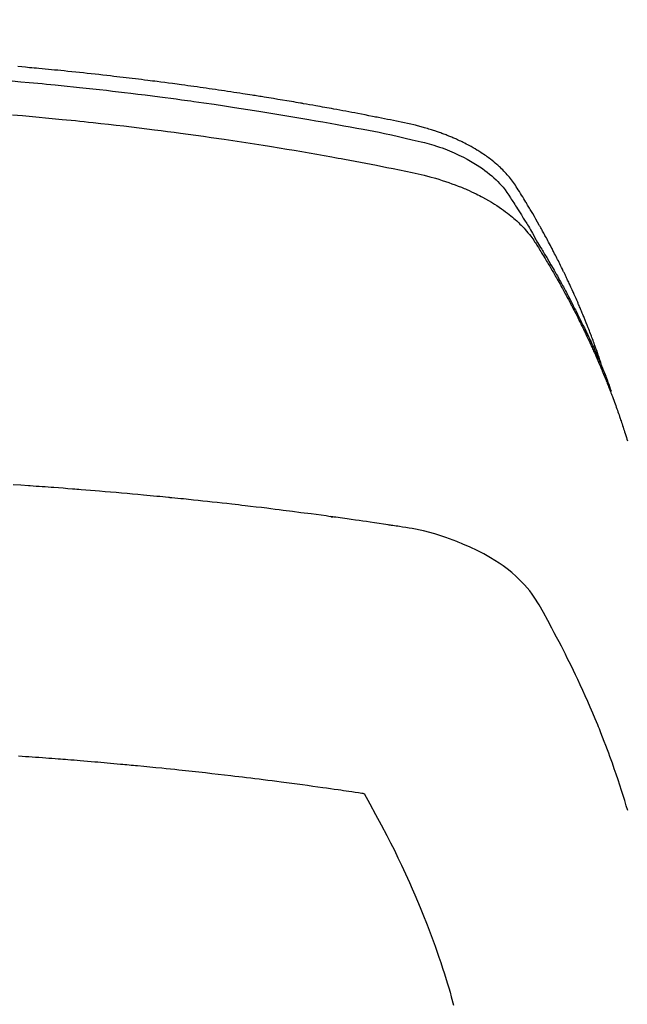
# Model space of a CAD drawing. Extents: x 55896 to 82369, y -33085 to -24215.
# Drawn here: x 71244 to 71259, y -26035 to -26011 of the extents above; entities that cross this region are included whole.
import ezdxf

# ---------------------------------------------------------------- set-up
doc = ezdxf.new("R2010")
doc.units = 0
doc.header["$LTSCALE"] = 50
doc.header["$MEASUREMENT"] = 0
doc.layers.get('0').update_dxf_attribs({"linetype": 'CONTINUOUS'})
doc.layers.add('150-機器', color=8, linetype='CONTINUOUS')
doc.layers.add('160-文字', color=254, linetype='CONTINUOUS')
doc.styles.add('KH001', font='txt')
doc.dimstyles.new('KH1xx030', dxfattribs={"dimscale": 30, "dimtxt": 2, "dimasz": 0.6, "dimexe": 0.3, "dimexo": 1.2, "dimgap": 0.5, "dimtad": 3, "dimdec": 1, "dimdsep": 46, "dimlunit": 6, "dimtxsty": 'KH001', "dimblk": 'DOT', "dimcen": 1, "dimdle": 1, "dimclrd": 256, "dimclre": 256, "dimclrt": 256, "dimadec": 0, "dimazin": 0, "dimtfac": 1, "dimtdec": 1, "dimtix": 1, "dimtmove": 2, "dimatfit": 3, "dimldrblk": 'CLOSEDBLANK', "dimfxl": 1, "dimtolj": 1, "dimtzin": 0, "dimlwd": -1, "dimlwe": -1, "dimarcsym": 0})

# ---------------------------------------------------------------- blocks, each defined once
blk = doc.blocks.new('F402_H')
at = {"layer": '150-機器', "color": 13, "linetype": 'Continuous'}
for points in [[(-21.583, -256.961), (-21.563, -256.897), (-21.543, -256.832), (-21.522, -256.768), (-21.501, -256.704), (-21.483, -256.65), (-21.464, -256.596), (-21.445, -256.543), (-21.426, -256.489), (-21.417, -256.467), (-21.409, -256.445), (-21.401, -256.423), (-21.393, -256.401), (-21.38, -256.365), (-21.367, -256.329), (-21.354, -256.294), (-21.341, -256.258), (-21.329, -256.227), (-21.317, -256.196), (-21.306, -256.165), (-21.294, -256.133), (-21.28, -256.098), (-21.266, -256.062), (-21.252, -256.026), (-21.238, -255.991), (-21.214, -255.929), (-21.189, -255.866), (-21.164, -255.804), (-21.139, -255.742), (-21.128, -255.716), (-21.117, -255.69), (-21.106, -255.663), (-21.095, -255.637), (-21.084, -255.61), (-21.073, -255.583), (-21.062, -255.557), (-21.051, -255.53), (-21.039, -255.503), (-21.028, -255.477), (-21.016, -255.45), (-21.005, -255.423), (-20.997, -255.406), (-20.99, -255.388), (-20.982, -255.37), (-20.975, -255.352), (-20.959, -255.317), (-20.943, -255.282), (-20.928, -255.247), (-20.912, -255.212), (-20.9, -255.185), (-20.888, -255.158), (-20.877, -255.132), (-20.865, -255.105), (-20.849, -255.07), (-20.833, -255.035), (-20.816, -255), (-20.8, -254.965), (-20.788, -254.938), (-20.776, -254.912), (-20.764, -254.885), (-20.751, -254.859), (-20.739, -254.832), (-20.726, -254.806), (-20.714, -254.779), (-20.701, -254.753), (-20.693, -254.735), (-20.685, -254.718), (-20.676, -254.7), (-20.668, -254.682), (-20.659, -254.665), (-20.651, -254.647), (-20.642, -254.63), (-20.634, -254.612), (-20.612, -254.569), (-20.591, -254.525), (-20.569, -254.481), (-20.548, -254.437), (-20.531, -254.402), (-20.513, -254.367), (-20.496, -254.332), (-20.478, -254.297), (-20.46, -254.262), (-20.442, -254.227), (-20.424, -254.192), (-20.406, -254.157), (-20.395, -254.135), (-20.383, -254.113), (-20.372, -254.091), (-20.36, -254.069), (-20.34, -254.03), (-20.319, -253.991), (-20.298, -253.952), (-20.278, -253.913), (-20.259, -253.878), (-20.24, -253.843), (-20.222, -253.809), (-20.203, -253.774), (-20.189, -253.748), (-20.174, -253.722), (-20.16, -253.696), (-20.146, -253.67), (-20.132, -253.644), (-20.117, -253.618), (-20.103, -253.591), (-20.088, -253.565), (-20.078, -253.548), (-20.069, -253.531), (-20.059, -253.514), (-20.049, -253.496), (-20.01, -253.427), (-19.97, -253.357), (-19.931, -253.288), (-19.891, -253.219), (-19.875, -253.193), (-19.86, -253.168), (-19.845, -253.142), (-19.83, -253.116), (-19.815, -253.09), (-19.799, -253.064), (-19.784, -253.039), (-19.769, -253.013), (-19.759, -252.995), (-19.748, -252.978), (-19.738, -252.961), (-19.727, -252.944), (-19.701, -252.901), (-19.675, -252.858), (-19.648, -252.815), (-19.622, -252.772), (-19.596, -252.729), (-19.569, -252.686), (-19.542, -252.644), (-19.516, -252.601), (-19.494, -252.566), (-19.471, -252.531), (-19.448, -252.497), (-19.425, -252.463), (-19.401, -252.43), (-19.376, -252.398), (-19.351, -252.366), (-19.325, -252.334), (-19.3, -252.305), (-19.274, -252.275), (-19.248, -252.246), (-19.221, -252.218), (-19.193, -252.188), (-19.165, -252.16), (-19.136, -252.131), (-19.107, -252.103), (-19.086, -252.084), (-19.064, -252.064), (-19.043, -252.045), (-19.021, -252.026), (-18.983, -251.994), (-18.945, -251.962), (-18.907, -251.931), (-18.868, -251.901), (-18.841, -251.88), (-18.814, -251.86), (-18.787, -251.84), (-18.76, -251.821), (-18.728, -251.799), (-18.697, -251.778), (-18.666, -251.757), (-18.634, -251.736), (-18.61, -251.721), (-18.587, -251.706), (-18.563, -251.691), (-18.539, -251.676), (-18.493, -251.648), (-18.446, -251.621), (-18.399, -251.594), (-18.352, -251.569), (-18.316, -251.55), (-18.28, -251.531), (-18.244, -251.513), (-18.208, -251.495), (-18.178, -251.48), (-18.147, -251.465), (-18.117, -251.45), (-18.086, -251.436), (-18.066, -251.426), (-18.045, -251.417), (-18.024, -251.408), (-18.003, -251.399), (-17.978, -251.388), (-17.953, -251.377), (-17.929, -251.367), (-17.904, -251.356), (-17.882, -251.347), (-17.861, -251.338), (-17.839, -251.33), (-17.817, -251.321), (-17.791, -251.311), (-17.765, -251.302), (-17.739, -251.292), (-17.713, -251.282), (-17.687, -251.272), (-17.661, -251.263), (-17.634, -251.253), (-17.608, -251.243), (-17.585, -251.235), (-17.562, -251.228), (-17.539, -251.22), (-17.516, -251.212), (-17.489, -251.204), (-17.462, -251.195), (-17.435, -251.186), (-17.408, -251.178), (-17.373, -251.167), (-17.338, -251.156), (-17.303, -251.146), (-17.268, -251.136), (-17.24, -251.128), (-17.212, -251.12), (-17.185, -251.113), (-17.157, -251.106), (-17.129, -251.098), (-17.101, -251.091), (-17.073, -251.084), (-17.045, -251.077), (-16.895, -251.041), (-16.744, -251.009), (-16.592, -250.978), (-16.441, -250.948), (-16.369, -250.934), (-16.297, -250.919), (-16.225, -250.905), (-16.153, -250.89), (-16.116, -250.883), (-16.08, -250.876), (-16.044, -250.869), (-16.008, -250.861), (-15.918, -250.844), (-15.827, -250.826), (-15.737, -250.809), (-15.647, -250.792), (-15.574, -250.778), (-15.502, -250.764), (-15.429, -250.75), (-15.357, -250.737), (-15.284, -250.723), (-15.211, -250.71), (-15.138, -250.696), (-15.065, -250.683), (-15.011, -250.673), (-14.956, -250.663), (-14.902, -250.653), (-14.847, -250.643), (-14.792, -250.633), (-14.738, -250.623), (-14.683, -250.614), (-14.629, -250.604), (-14.555, -250.591), (-14.482, -250.578), (-14.409, -250.565), (-14.335, -250.552), (-14.317, -250.549), (-14.299, -250.546), (-14.281, -250.542), (-14.263, -250.539), (-14.207, -250.53), (-14.152, -250.521), (-14.097, -250.511), (-14.042, -250.502), (-13.932, -250.484), (-13.822, -250.465), (-13.712, -250.447), (-13.601, -250.429), (-13.546, -250.42), (-13.491, -250.411), (-13.436, -250.402), (-13.381, -250.393), (-13.344, -250.387), (-13.307, -250.381), (-13.27, -250.375), (-13.233, -250.369), (-13.196, -250.363), (-13.159, -250.357), (-13.123, -250.351), (-13.086, -250.346), (-13.03, -250.337), (-12.974, -250.328), (-12.919, -250.32), (-12.863, -250.311), (-12.789, -250.299), (-12.715, -250.288), (-12.641, -250.277), (-12.567, -250.266), (-12.493, -250.255), (-12.418, -250.243), (-12.344, -250.232), (-12.27, -250.221), (-12.196, -250.21), (-12.121, -250.199), (-12.047, -250.189), (-11.973, -250.178), (-11.898, -250.168), (-11.824, -250.157), (-11.75, -250.147), (-11.675, -250.136), (-11.601, -250.126), (-11.526, -250.116), (-11.452, -250.106), (-11.377, -250.095), (-11.321, -250.088), (-11.265, -250.08), (-11.209, -250.073), (-11.153, -250.066), (-11.06, -250.053), (-10.966, -250.041), (-10.873, -250.029), (-10.78, -250.017), (-10.724, -250.009), (-10.668, -250.002), (-10.611, -249.995), (-10.555, -249.988), (-10.48, -249.978), (-10.405, -249.969), (-10.33, -249.96), (-10.255, -249.951), (-10.18, -249.942), (-10.105, -249.933), (-10.03, -249.924), (-9.955, -249.915), (-9.88, -249.906), (-9.805, -249.897), (-9.73, -249.889), (-9.655, -249.88), (-9.561, -249.869), (-9.466, -249.859), (-9.372, -249.848), (-9.278, -249.838), (-9.184, -249.828), (-9.089, -249.817), (-8.995, -249.807), (-8.901, -249.797), (-8.807, -249.787), (-8.712, -249.778), (-8.618, -249.768), (-8.524, -249.758), (-8.448, -249.751), (-8.372, -249.743), (-8.296, -249.736), (-8.221, -249.728), (-8.145, -249.721), (-8.068, -249.714), (-7.992, -249.707), (-7.916, -249.699), (-7.86, -249.694), (-7.803, -249.689), (-7.746, -249.684), (-7.689, -249.679), (-7.594, -249.67), (-7.499, -249.661), (-7.404, -249.653)], [(-7.264, -250), (-7.473, -250.019), (-7.681, -250.037), (-7.889, -250.057), (-7.994, -250.066), (-8.098, -250.076), (-8.202, -250.086), (-8.306, -250.096), (-8.455, -250.111), (-8.603, -250.126), (-8.751, -250.141), (-8.9, -250.156), (-9.063, -250.174), (-9.225, -250.191), (-9.388, -250.21), (-9.551, -250.228), (-9.699, -250.245), (-9.846, -250.262), (-9.994, -250.279), (-10.141, -250.297), (-10.318, -250.318), (-10.495, -250.34), (-10.671, -250.362), (-10.848, -250.385), (-10.98, -250.402), (-11.112, -250.42), (-11.244, -250.437), (-11.376, -250.455), (-11.45, -250.466), (-11.523, -250.476), (-11.596, -250.486), (-11.669, -250.496), (-11.918, -250.532), (-12.166, -250.568), (-12.414, -250.604), (-12.662, -250.642), (-12.822, -250.667), (-12.982, -250.692), (-13.141, -250.717), (-13.301, -250.743), (-13.446, -250.766), (-13.591, -250.79), (-13.736, -250.813), (-13.881, -250.837), (-14.025, -250.862), (-14.17, -250.886), (-14.314, -250.91), (-14.459, -250.935), (-14.632, -250.965), (-14.805, -250.995), (-14.977, -251.026), (-15.15, -251.057), (-15.308, -251.086), (-15.466, -251.115), (-15.624, -251.144), (-15.781, -251.174), (-15.91, -251.197), (-16.039, -251.221), (-16.168, -251.246), (-16.296, -251.272), (-16.465, -251.309), (-16.633, -251.348), (-16.801, -251.388), (-16.969, -251.427), (-17.043, -251.443), (-17.117, -251.46), (-17.19, -251.477), (-17.264, -251.495), (-17.321, -251.51), (-17.379, -251.526), (-17.437, -251.543), (-17.494, -251.561), (-17.561, -251.582), (-17.627, -251.604), (-17.693, -251.627), (-17.758, -251.651), (-17.874, -251.697), (-17.988, -251.746), (-18.102, -251.798), (-18.213, -251.853), (-18.299, -251.898), (-18.383, -251.945), (-18.466, -251.995), (-18.548, -252.046), (-18.609, -252.087), (-18.67, -252.128), (-18.729, -252.171), (-18.788, -252.216), (-18.843, -252.26), (-18.897, -252.306), (-18.95, -252.353), (-19.002, -252.401), (-19.046, -252.444), (-19.09, -252.488), (-19.131, -252.534), (-19.172, -252.581), (-19.22, -252.643), (-19.265, -252.706), (-19.309, -252.771), (-19.352, -252.837), (-19.372, -252.868), (-19.392, -252.898), (-19.412, -252.929), (-19.432, -252.96), (-19.455, -252.995), (-19.478, -253.031), (-19.501, -253.066), (-19.524, -253.101), (-19.571, -253.176), (-19.617, -253.251), (-19.664, -253.326), (-19.71, -253.401), (-19.729, -253.432), (-19.748, -253.462), (-19.767, -253.493), (-19.786, -253.524), (-19.812, -253.567), (-19.837, -253.609), (-19.862, -253.652), (-19.887, -253.695), (-19.917, -253.751), (-19.947, -253.807), (-19.977, -253.863), (-20.008, -253.918), (-20.033, -253.96), (-20.059, -254.001), (-20.084, -254.043), (-20.11, -254.084), (-20.128, -254.113), (-20.145, -254.142), (-20.162, -254.171), (-20.18, -254.2), (-20.231, -254.286), (-20.283, -254.373), (-20.334, -254.46), (-20.384, -254.548), (-20.411, -254.593), (-20.437, -254.639), (-20.463, -254.685), (-20.489, -254.731), (-20.508, -254.764), (-20.526, -254.798), (-20.544, -254.831), (-20.563, -254.865), (-20.581, -254.898), (-20.599, -254.932), (-20.617, -254.965), (-20.636, -254.998), (-20.66, -255.044), (-20.685, -255.091), (-20.71, -255.137), (-20.734, -255.183), (-20.761, -255.233), (-20.788, -255.284), (-20.814, -255.335), (-20.84, -255.385), (-20.857, -255.419), (-20.875, -255.453), (-20.892, -255.486), (-20.909, -255.52), (-20.926, -255.554), (-20.943, -255.587), (-20.961, -255.621), (-20.978, -255.655), (-20.995, -255.688), (-21.011, -255.722), (-21.028, -255.756), (-21.045, -255.789), (-21.078, -255.857), (-21.111, -255.924), (-21.144, -255.992), (-21.177, -256.06), (-21.189, -256.085), (-21.202, -256.11), (-21.214, -256.136), (-21.226, -256.161), (-21.246, -256.204), (-21.267, -256.246), (-21.287, -256.288), (-21.307, -256.331), (-21.329, -256.378), (-21.35, -256.424), (-21.371, -256.471), (-21.393, -256.518), (-21.417, -256.574), (-21.442, -256.629), (-21.466, -256.684), (-21.49, -256.74), (-21.501, -256.765), (-21.512, -256.791), (-21.523, -256.816), (-21.533, -256.842), (-21.554, -256.893), (-21.576, -256.944), (-21.596, -256.995), (-21.617, -257.047), (-21.632, -257.086), (-21.647, -257.124), (-21.662, -257.163), (-21.677, -257.202), (-21.686, -257.227), (-21.696, -257.253), (-21.705, -257.279), (-21.715, -257.305), (-21.734, -257.361), (-21.754, -257.417), (-21.773, -257.473), (-21.792, -257.529)], [(-7.275, -250.821), (-7.516, -250.841), (-7.838, -250.87), (-8.159, -250.9), (-8.481, -250.932), (-8.802, -250.964), (-8.909, -250.975), (-9.015, -250.986), (-9.122, -250.998), (-9.229, -251.009), (-9.415, -251.029), (-9.602, -251.05), (-9.788, -251.071), (-9.975, -251.093), (-10.161, -251.115), (-10.347, -251.137), (-10.532, -251.16), (-10.718, -251.184), (-10.877, -251.204), (-11.036, -251.224), (-11.194, -251.245), (-11.353, -251.266), (-11.538, -251.291), (-11.723, -251.317), (-11.908, -251.343), (-12.092, -251.369), (-12.407, -251.415), (-12.723, -251.462), (-13.037, -251.51), (-13.352, -251.56), (-13.404, -251.568), (-13.456, -251.576), (-13.508, -251.585), (-13.56, -251.593), (-13.743, -251.623), (-13.926, -251.654), (-14.108, -251.684), (-14.29, -251.715), (-14.472, -251.746), (-14.654, -251.778), (-14.835, -251.81), (-15.017, -251.843), (-15.094, -251.857), (-15.172, -251.871), (-15.25, -251.885), (-15.328, -251.9), (-15.585, -251.948), (-15.843, -251.997), (-16.1, -252.047), (-16.357, -252.097), (-16.511, -252.127), (-16.664, -252.158), (-16.817, -252.19), (-16.97, -252.223), (-17.113, -252.255), (-17.255, -252.289), (-17.396, -252.325), (-17.537, -252.363), (-17.617, -252.387), (-17.698, -252.412), (-17.778, -252.438), (-17.857, -252.465), (-17.934, -252.493), (-18.01, -252.521), (-18.086, -252.551), (-18.162, -252.581), (-18.195, -252.594), (-18.227, -252.607), (-18.26, -252.621), (-18.292, -252.635), (-18.35, -252.66), (-18.408, -252.687), (-18.466, -252.714), (-18.523, -252.742), (-18.562, -252.762), (-18.6, -252.781), (-18.638, -252.801), (-18.676, -252.821), (-18.749, -252.861), (-18.822, -252.902), (-18.894, -252.945), (-18.965, -252.989), (-19.022, -253.025), (-19.078, -253.062), (-19.133, -253.1), (-19.187, -253.139), (-19.232, -253.173), (-19.277, -253.206), (-19.321, -253.241), (-19.364, -253.276), (-19.399, -253.305), (-19.434, -253.335), (-19.469, -253.366), (-19.503, -253.397), (-19.529, -253.422), (-19.556, -253.447), (-19.582, -253.472), (-19.608, -253.498), (-19.633, -253.524), (-19.658, -253.55), (-19.682, -253.576), (-19.706, -253.602), (-19.742, -253.642), (-19.777, -253.683), (-19.811, -253.725), (-19.844, -253.768), (-19.868, -253.801), (-19.892, -253.834), (-19.916, -253.867), (-19.938, -253.901), (-19.956, -253.929), (-19.974, -253.956), (-19.991, -253.984), (-20.009, -254.012), (-20.028, -254.042), (-20.047, -254.073), (-20.066, -254.104), (-20.085, -254.135), (-20.108, -254.171), (-20.13, -254.208), (-20.153, -254.245), (-20.175, -254.281), (-20.193, -254.312), (-20.212, -254.343), (-20.23, -254.374), (-20.249, -254.404), (-20.267, -254.435), (-20.285, -254.466), (-20.303, -254.497), (-20.321, -254.528), (-20.34, -254.558), (-20.358, -254.589), (-20.376, -254.62), (-20.394, -254.651), (-20.412, -254.682), (-20.43, -254.712), (-20.447, -254.743), (-20.465, -254.774), (-20.487, -254.813), (-20.51, -254.853), (-20.532, -254.892), (-20.554, -254.932), (-20.573, -254.967), (-20.592, -255.001), (-20.611, -255.036), (-20.631, -255.071), (-20.648, -255.102), (-20.665, -255.133), (-20.682, -255.164), (-20.699, -255.195), (-20.729, -255.251), (-20.759, -255.307), (-20.789, -255.363), (-20.818, -255.419), (-20.828, -255.438), (-20.838, -255.457), (-20.847, -255.475), (-20.857, -255.494), (-20.876, -255.531), (-20.895, -255.569), (-20.915, -255.606), (-20.934, -255.644), (-20.95, -255.675), (-20.966, -255.706), (-20.982, -255.737), (-20.998, -255.768), (-21.01, -255.793), (-21.022, -255.818), (-21.034, -255.843), (-21.047, -255.868), (-21.062, -255.9), (-21.077, -255.931), (-21.093, -255.962), (-21.108, -255.994), (-21.121, -256.019), (-21.133, -256.044), (-21.145, -256.069), (-21.157, -256.094), (-21.169, -256.119), (-21.18, -256.144), (-21.192, -256.169), (-21.204, -256.194), (-21.213, -256.213), (-21.222, -256.232), (-21.231, -256.25), (-21.24, -256.269), (-21.258, -256.307), (-21.275, -256.345), (-21.293, -256.383), (-21.31, -256.421), (-21.321, -256.446), (-21.332, -256.471), (-21.343, -256.496), (-21.355, -256.521), (-21.369, -256.553), (-21.383, -256.584), (-21.397, -256.616), (-21.412, -256.647), (-21.423, -256.672), (-21.434, -256.697), (-21.445, -256.723), (-21.455, -256.748), (-21.472, -256.786), (-21.488, -256.824), (-21.505, -256.861), (-21.521, -256.899), (-21.532, -256.925), (-21.542, -256.95), (-21.553, -256.975), (-21.564, -257.001), (-21.579, -257.038), (-21.595, -257.076), (-21.611, -257.114), (-21.626, -257.152), (-21.639, -257.184), (-21.651, -257.215), (-21.664, -257.247), (-21.677, -257.278), (-21.687, -257.304), (-21.697, -257.329), (-21.708, -257.355), (-21.718, -257.38), (-21.733, -257.418), (-21.747, -257.456), (-21.762, -257.494), (-21.777, -257.533), (-21.789, -257.564), (-21.801, -257.596), (-21.813, -257.628), (-21.825, -257.66), (-21.842, -257.704), (-21.858, -257.749), (-21.874, -257.793), (-21.89, -257.838), (-21.904, -257.876), (-21.918, -257.914), (-21.931, -257.952), (-21.945, -257.99), (-21.959, -258.029), (-21.972, -258.067), (-21.986, -258.105), (-21.999, -258.143), (-22.008, -258.169), (-22.016, -258.194), (-22.024, -258.22), (-22.033, -258.246), (-22.046, -258.284), (-22.058, -258.322), (-22.071, -258.36), (-22.084, -258.398), (-22.096, -258.437), (-22.109, -258.475), (-22.121, -258.514), (-22.134, -258.552), (-22.142, -258.578), (-22.15, -258.603), (-22.158, -258.629), (-22.166, -258.655), (-22.177, -258.693), (-22.189, -258.731)], [(-22.196, -267.7), (-22.162, -267.584), (-22.124, -267.46), (-22.086, -267.337), (-22.047, -267.213), (-22.007, -267.09), (-21.962, -266.956), (-21.917, -266.821), (-21.871, -266.687), (-21.823, -266.554), (-21.794, -266.472), (-21.765, -266.391), (-21.735, -266.31), (-21.705, -266.229), (-21.666, -266.126), (-21.627, -266.023), (-21.587, -265.921), (-21.547, -265.819), (-21.527, -265.769), (-21.508, -265.72), (-21.488, -265.671), (-21.467, -265.621), (-21.409, -265.479), (-21.349, -265.338), (-21.288, -265.197), (-21.227, -265.056), (-21.167, -264.921), (-21.107, -264.787), (-21.045, -264.653), (-20.983, -264.519), (-20.932, -264.413), (-20.881, -264.307), (-20.83, -264.202), (-20.778, -264.096), (-20.731, -264.001), (-20.683, -263.906), (-20.635, -263.811), (-20.587, -263.716), (-20.53, -263.607), (-20.472, -263.498), (-20.414, -263.389), (-20.356, -263.279), (-20.256, -263.087), (-20.154, -262.897), (-20.047, -262.709), (-19.93, -262.527), (-19.876, -262.45), (-19.818, -262.374), (-19.758, -262.301), (-19.696, -262.229), (-19.597, -262.125), (-19.492, -262.025), (-19.383, -261.93), (-19.27, -261.84), (-19.173, -261.768), (-19.075, -261.699), (-18.974, -261.633), (-18.871, -261.57), (-18.708, -261.477), (-18.541, -261.391), (-18.372, -261.31), (-18.2, -261.235), (-18.163, -261.219), (-18.125, -261.204), (-18.087, -261.189), (-18.049, -261.174), (-17.785, -261.077), (-17.517, -260.991), (-17.245, -260.918), (-16.97, -260.861), (-16.892, -260.848), (-16.814, -260.835), (-16.736, -260.824), (-16.657, -260.812), (-16.618, -260.806), (-16.578, -260.8), (-16.539, -260.794), (-16.5, -260.788), (-16.47, -260.784), (-16.441, -260.779), (-16.411, -260.775), (-16.382, -260.77), (-16.274, -260.754), (-16.166, -260.737), (-16.057, -260.721), (-15.949, -260.705), (-15.86, -260.692), (-15.771, -260.679), (-15.682, -260.666), (-15.593, -260.653), (-15.488, -260.638), (-15.392, -260.624), (-15.278, -260.608), (-15.118, -260.587), (-15.069, -260.58), (-15.025, -260.574), (-14.997, -260.571), (-14.999, -260.571), (-15.007, -260.572), (-15.018, -260.573), (-15.029, -260.574), (-15.038, -260.576), (-15.044, -260.576), (-15.009, -260.572), (-14.948, -260.564), (-14.88, -260.555), (-14.519, -260.507), (-14.271, -260.475), (-14.068, -260.448), (-13.843, -260.419), (-13.743, -260.406), (-13.643, -260.394), (-13.543, -260.381), (-13.443, -260.369), (-13.312, -260.353), (-13.181, -260.338), (-13.051, -260.323), (-12.92, -260.307), (-12.84, -260.298), (-12.759, -260.288), (-12.678, -260.279), (-12.598, -260.269), (-12.477, -260.256), (-12.356, -260.242), (-12.235, -260.229), (-12.114, -260.216), (-12.003, -260.204), (-11.891, -260.192), (-11.78, -260.181), (-11.668, -260.169), (-11.608, -260.162), (-11.547, -260.156), (-11.487, -260.149), (-11.426, -260.143), (-11.355, -260.136), (-11.284, -260.129), (-11.213, -260.122), (-11.142, -260.115), (-11.121, -260.113), (-11.101, -260.111), (-11.08, -260.109), (-11.06, -260.107), (-10.989, -260.1), (-10.918, -260.093), (-10.847, -260.086), (-10.776, -260.079), (-10.694, -260.071), (-10.613, -260.063), (-10.531, -260.056), (-10.45, -260.048), (-10.317, -260.036), (-10.185, -260.024), (-10.052, -260.012), (-9.92, -260), (-9.787, -259.988), (-9.654, -259.977), (-9.521, -259.966), (-9.388, -259.954), (-9.276, -259.945), (-9.163, -259.936), (-9.05, -259.926), (-8.938, -259.917), (-8.886, -259.913), (-8.835, -259.909), (-8.784, -259.905), (-8.732, -259.901), (-8.619, -259.893), (-8.506, -259.884), (-8.393, -259.876), (-8.28, -259.867), (-8.209, -259.862), (-8.137, -259.857), (-8.065, -259.852), (-7.993, -259.847), (-7.921, -259.842), (-7.849, -259.837), (-7.777, -259.832), (-7.705, -259.827), (-7.695, -259.826), (-7.684, -259.825), (-7.674, -259.824), (-7.664, -259.824), (-7.478, -259.811), (-7.293, -259.798)], [(-7.424, -266.375), (-7.506, -266.381), (-7.588, -266.387), (-7.671, -266.392), (-7.753, -266.398), (-7.835, -266.404), (-7.917, -266.41), (-8, -266.416), (-8.082, -266.422), (-8.156, -266.428), (-8.231, -266.434), (-8.306, -266.439), (-8.38, -266.445), (-8.44, -266.45), (-8.499, -266.454), (-8.559, -266.458), (-8.619, -266.463), (-8.693, -266.469), (-8.767, -266.475), (-8.841, -266.481), (-8.916, -266.487), (-9.005, -266.494), (-9.094, -266.502), (-9.184, -266.509), (-9.273, -266.517), (-9.347, -266.523), (-9.421, -266.53), (-9.496, -266.536), (-9.57, -266.543), (-9.652, -266.55), (-9.733, -266.558), (-9.815, -266.565), (-9.896, -266.573), (-9.948, -266.577), (-9.999, -266.582), (-10.051, -266.587), (-10.103, -266.592), (-10.154, -266.597), (-10.206, -266.602), (-10.258, -266.607), (-10.31, -266.612), (-10.458, -266.626), (-10.605, -266.64), (-10.753, -266.655), (-10.9, -266.669), (-11.003, -266.68), (-11.106, -266.691), (-11.209, -266.701), (-11.312, -266.712), (-11.474, -266.729), (-11.635, -266.747), (-11.796, -266.764), (-11.958, -266.782), (-12.111, -266.8), (-12.264, -266.817), (-12.418, -266.835), (-12.571, -266.853), (-12.666, -266.864), (-12.761, -266.875), (-12.855, -266.886), (-12.95, -266.898), (-13.052, -266.91), (-13.154, -266.923), (-13.255, -266.936), (-13.357, -266.949), (-13.465, -266.963), (-13.574, -266.976), (-13.682, -266.99), (-13.791, -267.005), (-13.921, -267.022), (-14.051, -267.039), (-14.181, -267.056), (-14.31, -267.073), (-14.433, -267.09), (-14.555, -267.107), (-14.678, -267.124), (-14.8, -267.141), (-14.893, -267.154), (-14.986, -267.167), (-15.079, -267.181), (-15.172, -267.194), (-15.236, -267.203), (-15.301, -267.213), (-15.365, -267.222), (-15.429, -267.232), (-15.508, -267.243), (-15.587, -267.255), (-15.665, -267.267), (-15.744, -267.279), (-15.758, -267.281), (-15.772, -267.283), (-15.786, -267.286), (-15.8, -267.288)], [(-15.8, -267.288), (-15.942, -267.541), (-16.082, -267.795), (-16.22, -268.05), (-16.355, -268.307), (-16.446, -268.486), (-16.536, -268.666), (-16.624, -268.847), (-16.71, -269.028), (-16.759, -269.133), (-16.808, -269.239), (-16.856, -269.344), (-16.904, -269.45), (-16.97, -269.6), (-17.036, -269.75), (-17.1, -269.901), (-17.163, -270.052), (-17.18, -270.093), (-17.196, -270.134), (-17.213, -270.175), (-17.229, -270.216), (-17.33, -270.474), (-17.429, -270.734), (-17.524, -270.994), (-17.616, -271.256), (-17.661, -271.391), (-17.706, -271.526), (-17.75, -271.661), (-17.792, -271.797), (-17.824, -271.902), (-17.855, -272.007), (-17.886, -272.112), (-17.916, -272.218), (-17.974, -272.426)]]:
    blk.add_lwpolyline(points, dxfattribs=at)
blk = doc.blocks.new('_ClosedBlank')
at = {"color": 0, "linetype": 'ByBlock', "lineweight": -2}
for p, q in [((-1, 0.1667), (0, 0)), ((-1, 0.1667), (-1, -0.1667)), ((0, 0), (-1, -0.1667))]:
    blk.add_line(p, q, dxfattribs=at)
blk = doc.blocks.new('_Dot')
at = {"color": 0, "linetype": 'ByBlock', "lineweight": -2}
blk.add_line((-0.5, 0), (-1, 0), dxfattribs=at)
at = {"color": 0, "linetype": 'ByBlock', "const_width": 0.5}
blk.add_lwpolyline([(-0.25, 0, 1), (0.25, 0, 1)], format="xyb", close=True, dxfattribs=at)

msp = doc.modelspace()

# ---------------------------------------------------------------- linework, layer by layer
at = {"layer": '150-機器', "color": 13}
for radius in [90.5, 80.5]:
    msp.add_circle((71236.871, -25967.582), radius, dxfattribs=at)

# ---------------------------------------------------------------- block references
at = {"layer": '150-機器', "xscale": -1}
msp.add_blockref('F402_H', (71236.886, -25762.372), dxfattribs=at)

# ---------------------------------------------------------------- leaders
at = {"layer": '160-文字'}
msp.add_leader([(71356.886, -25762.582), (71059.913, -27440.867)], dimstyle='KH1xx030', override={"dimgap": 0.5, "dimtad": 1}, dxfattribs=at)

doc.saveas('drawing.dxf')
